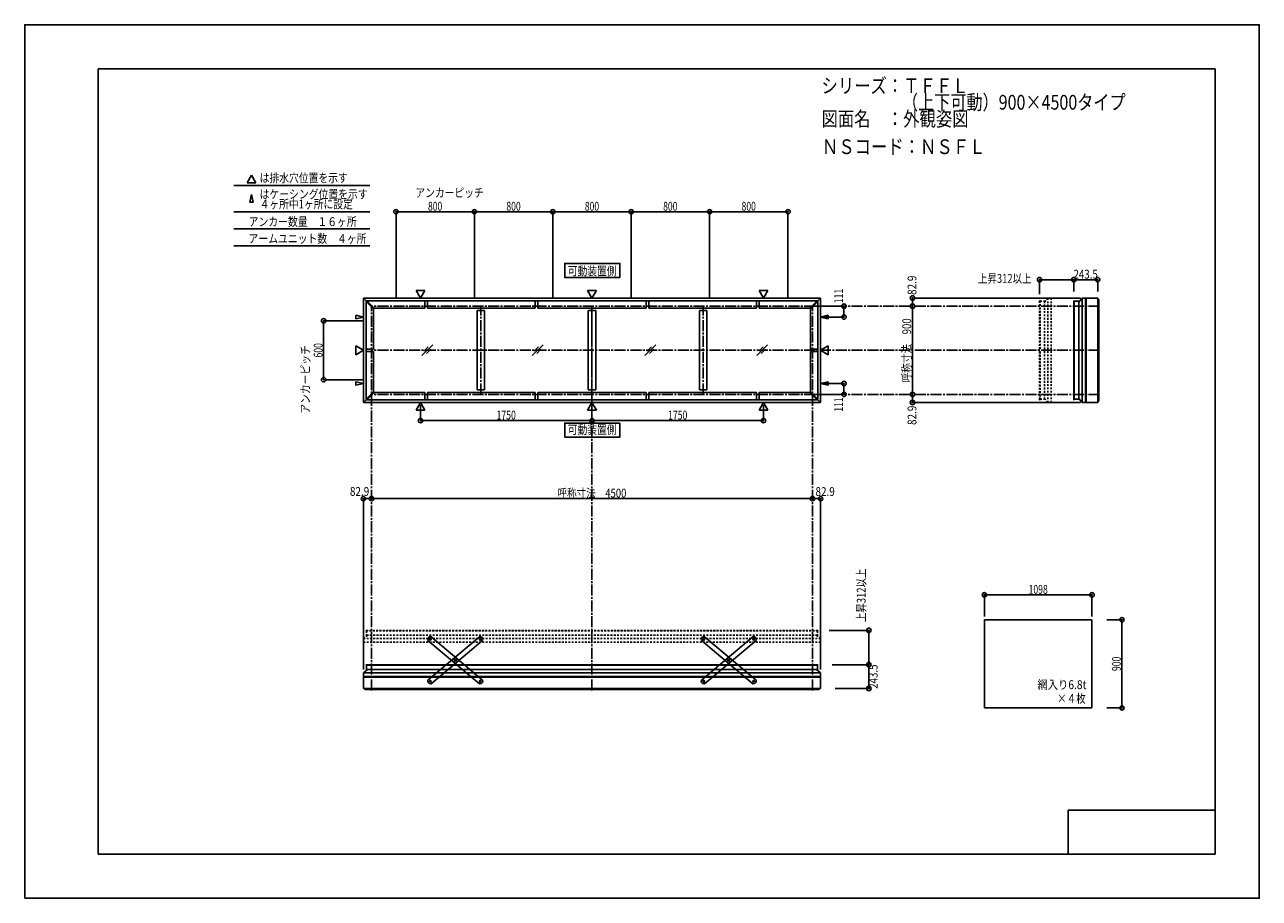
# Model space of a CAD drawing. Extents: x -210 to 210, y -148 to 148.
import ezdxf
from ezdxf.enums import TextEntityAlignment as Align

# ---------------------------------------------------------------- set-up
doc = ezdxf.new("R2010")
doc.units = 0
doc.header["$LTSCALE"] = 10
doc.header["$PDMODE"] = 32
doc.header["$PDSIZE"] = 1.5
doc.linetypes.add('DASHDOT', pattern=[0.5375, 0.375, -0.05, 0.0625, -0.05])
doc.linetypes.add('DOT', pattern=[0.1125, 0.0625, -0.05])
for name, color, linetype in [('ボルト／ビス', 64, 'CONTINUOUS'), ('別途部材', 96, 'CONTINUOUS'), ('型材断面', 47, 'CONTINUOUS'), ('寸法', 80, 'CONTINUOUS'), ('文字', 79, 'CONTINUOUS'), ('曲げ物', 111, 'CONTINUOUS'), ('補助線', 16, 'DOT'), ('通り芯', 15, 'CONTINUOUS'), ('鉄骨等', 112, 'CONTINUOUS')]:
    doc.layers.add(name, color=color, linetype=linetype)
doc.styles.add('TextStyle03', font='MONOTXT', dxfattribs={"height": 1, "bigfont": 'BIGFONT'})

# ---------------------------------------------------------------- blocks, each defined once
blk = doc.blocks.new('*GRP_0001')
at = {"layer": '型材断面', "linetype": 'CONTINUOUS'}
for p, q in [((-185, -133.5), (-185, 133.5)), ((195, 133.5), (-185, 133.5)), ((195, 133.5), (195, -133.5)), ((145, -133.5), (145, -118.5)), ((195, -118.5), (145, -118.5)), ((195, -133.5), (-185, -133.5))]:
    blk.add_line(p, q, dxfattribs=at)
blk = doc.blocks.new('*GRP_0019')
at = {"layer": 'ボルト／ビス', "color": 64, "linetype": 'CONTINUOUS'}
for p, q in [((-55.275035, -60.471418), (-55.189883, -60.23617)), ((-55.275035, -60.471418), (-55.11388, -60.662785)), ((-54.943573, -60.192285), (-55.189883, -60.23617)), ((-55.11388, -60.662785), (-54.86757, -60.6189)), ((-54.943573, -60.192285), (-54.78242, -60.383652)), ((-54.78242, -60.383652), (-54.86757, -60.6189)), ((-63.765452, -67.621443), (-63.6803, -67.386193)), ((-63.765452, -67.621443), (-63.604298, -67.81281)), ((-63.433993, -67.34231), (-63.6803, -67.386193)), ((-63.604298, -67.81281), (-63.357988, -67.768927)), ((-63.433993, -67.34231), (-63.272837, -67.53368)), ((-63.272837, -67.53368), (-63.357988, -67.768927)), ((-72.25587, -74.771468), (-72.170717, -74.53622)), ((-72.25587, -74.771468), (-72.094715, -74.962835)), ((-71.92441, -74.492335), (-72.170717, -74.53622)), ((-72.094715, -74.962835), (-71.848408, -74.91895)), ((-71.92441, -74.492335), (-71.763255, -74.683702)), ((-71.763255, -74.683702), (-71.848408, -74.91895))]:
    blk.add_line(p, q, dxfattribs=at)
at = {"layer": 'ボルト／ビス', "linetype": 'CONTINUOUS'}
for centre, radius in [((-55.028725, -60.427535), 0.301025), ((-55.028725, -60.427535), 0.250185), ((-63.519145, -67.57756), 0.301025), ((-63.519145, -67.57756), 0.250185), ((-72.009562, -74.727585), 0.301025), ((-72.009562, -74.727585), 0.250185)]:
    blk.add_circle(centre, radius, dxfattribs=at)
at = {"layer": 'ボルト／ビス', "color": 64, "linetype": 'CONTINUOUS'}
for centre in [(-55.028725, -60.427535), (-63.519145, -67.57756), (-72.009562, -74.727585)]:
    blk.add_circle(centre, 0.216668, dxfattribs=at)
at = {"layer": '型材断面', "linetype": 'CONTINUOUS'}
for p, q in [((-72.801318, -74.304882), (-55.31055, -59.575403)), ((-71.727737, -75.57972), (-54.23697, -60.85024)), ((-55.31055, -59.575403), (-54.606025, -59.63578)), ((-54.606025, -59.63578), (-54.176592, -60.145715)), ((-54.176592, -60.145715), (-54.23697, -60.85024)), ((-72.801318, -74.304882), (-72.861695, -75.009407)), ((-72.861695, -75.009407), (-72.432262, -75.519343)), ((-72.432262, -75.519343), (-71.727737, -75.57972))]:
    blk.add_line(p, q, dxfattribs=at)
at = {"layer": '補助線', "color": 64, "linetype": 'BYBLOCK'}
for p, q in [((-55.092468, -60.481213), (-54.964985, -60.373855)), ((-55.082408, -60.36379), (-54.975047, -60.491277)), ((-63.455403, -67.523883), (-63.582888, -67.631238)), ((-63.572825, -67.513818), (-63.465465, -67.6413)), ((-71.94582, -74.673905), (-72.073305, -74.781265)), ((-72.063242, -74.66384), (-71.955883, -74.791327))]:
    blk.add_line(p, q, dxfattribs=at)
blk = doc.blocks.new('*GRP_0020')
at = {"layer": 'ボルト／ビス', "color": 64, "linetype": 'CONTINUOUS'}
for p, q in [((-72.094718, -60.192285), (-72.25587, -60.383652)), ((-72.25587, -60.383652), (-72.17072, -60.6189)), ((-71.92441, -60.662785), (-72.17072, -60.6189)), ((-72.094718, -60.192285), (-71.848408, -60.23617)), ((-71.763255, -60.471418), (-71.92441, -60.662785)), ((-71.763255, -60.471418), (-71.848408, -60.23617)), ((-63.604298, -67.34231), (-63.765452, -67.53368)), ((-63.765452, -67.53368), (-63.680303, -67.768927)), ((-63.433993, -67.81281), (-63.680303, -67.768927)), ((-63.604298, -67.34231), (-63.35799, -67.386193)), ((-63.272837, -67.621443), (-63.433993, -67.81281)), ((-63.272837, -67.621443), (-63.35799, -67.386193)), ((-55.11388, -74.492335), (-55.275035, -74.683702)), ((-55.275035, -74.683702), (-55.189883, -74.91895)), ((-54.943575, -74.962835), (-55.189883, -74.91895)), ((-55.11388, -74.492335), (-54.867573, -74.53622)), ((-54.78242, -74.771468), (-54.943575, -74.962835)), ((-54.78242, -74.771468), (-54.867573, -74.53622))]:
    blk.add_line(p, q, dxfattribs=at)
at = {"layer": 'ボルト／ビス', "linetype": 'CONTINUOUS'}
for centre, radius in [((-72.009565, -60.427535), 0.301025), ((-72.009565, -60.427535), 0.250185), ((-63.519145, -67.57756), 0.301025), ((-63.519145, -67.57756), 0.250185), ((-55.028727, -74.727585), 0.301025), ((-55.028727, -74.727585), 0.250185)]:
    blk.add_circle(centre, radius, dxfattribs=at)
at = {"layer": 'ボルト／ビス', "color": 64, "linetype": 'CONTINUOUS'}
for centre in [(-72.009565, -60.427535), (-63.519145, -67.57756), (-55.028727, -74.727585)]:
    blk.add_circle(centre, 0.216668, dxfattribs=at)
at = {"layer": '型材断面', "linetype": 'CONTINUOUS'}
for p, q in [((-72.432265, -59.63578), (-72.861697, -60.145715)), ((-72.861697, -60.145715), (-72.80132, -60.85024)), ((-55.310552, -75.57972), (-72.80132, -60.85024)), ((-71.72774, -59.575403), (-72.432265, -59.63578)), ((-54.236972, -74.304882), (-71.72774, -59.575403)), ((-54.606027, -75.519343), (-55.310552, -75.57972)), ((-54.176595, -75.009407), (-54.606027, -75.519343)), ((-54.236972, -74.304882), (-54.176595, -75.009407))]:
    blk.add_line(p, q, dxfattribs=at)
at = {"layer": '補助線', "color": 64, "linetype": 'BYBLOCK'}
for p, q in [((-71.945823, -60.481213), (-72.073305, -60.373855)), ((-71.955883, -60.36379), (-72.063242, -60.491277)), ((-63.582888, -67.523883), (-63.455403, -67.631238)), ((-63.465465, -67.513818), (-63.572825, -67.6413)), ((-55.09247, -74.673905), (-54.964985, -74.781265)), ((-54.975047, -74.66384), (-55.082408, -74.791327))]:
    blk.add_line(p, q, dxfattribs=at)
blk = doc.blocks.new('*GRP_0021')
at = {"layer": 'ボルト／ビス', "color": 64, "linetype": 'CONTINUOUS'}
for p, q in [((20.924453, -60.192285), (20.7633, -60.383652)), ((20.7633, -60.383652), (20.84845, -60.6189)), ((21.09476, -60.662785), (20.84845, -60.6189)), ((20.924453, -60.192285), (21.170762, -60.23617)), ((21.255915, -60.471418), (21.09476, -60.662785)), ((21.255915, -60.471418), (21.170762, -60.23617)), ((29.414872, -67.34231), (29.253717, -67.53368)), ((29.253717, -67.53368), (29.338868, -67.768927)), ((29.585177, -67.81281), (29.338868, -67.768927)), ((29.414872, -67.34231), (29.66118, -67.386193)), ((29.746333, -67.621443), (29.585177, -67.81281)), ((29.746333, -67.621443), (29.66118, -67.386193)), ((37.90529, -74.492335), (37.744135, -74.683702)), ((37.744135, -74.683702), (37.829287, -74.91895)), ((38.075595, -74.962835), (37.829287, -74.91895)), ((37.90529, -74.492335), (38.151598, -74.53622)), ((38.23675, -74.771468), (38.075595, -74.962835)), ((38.23675, -74.771468), (38.151598, -74.53622))]:
    blk.add_line(p, q, dxfattribs=at)
at = {"layer": 'ボルト／ビス', "linetype": 'CONTINUOUS'}
for centre, radius in [((21.009605, -60.427535), 0.301025), ((21.009605, -60.427535), 0.250185), ((29.500025, -67.57756), 0.301025), ((29.500025, -67.57756), 0.250185), ((37.990443, -74.727585), 0.301025), ((37.990443, -74.727585), 0.250185)]:
    blk.add_circle(centre, radius, dxfattribs=at)
at = {"layer": 'ボルト／ビス', "color": 64, "linetype": 'CONTINUOUS'}
for centre in [(21.009605, -60.427535), (29.500025, -67.57756), (37.990443, -74.727585)]:
    blk.add_circle(centre, 0.216668, dxfattribs=at)
at = {"layer": '型材断面', "linetype": 'CONTINUOUS'}
for p, q in [((20.586905, -59.63578), (20.157473, -60.145715)), ((20.157473, -60.145715), (20.21785, -60.85024)), ((37.708618, -75.57972), (20.21785, -60.85024)), ((21.29143, -59.575403), (20.586905, -59.63578)), ((38.782198, -74.304882), (21.29143, -59.575403)), ((38.413142, -75.519343), (37.708618, -75.57972)), ((38.842575, -75.009407), (38.413142, -75.519343)), ((38.782198, -74.304882), (38.842575, -75.009407))]:
    blk.add_line(p, q, dxfattribs=at)
at = {"layer": '補助線', "color": 64, "linetype": 'BYBLOCK'}
for p, q in [((21.073348, -60.481213), (20.945865, -60.373855)), ((21.063287, -60.36379), (20.955927, -60.491277)), ((29.436283, -67.523883), (29.563767, -67.631238)), ((29.553705, -67.513818), (29.446345, -67.6413)), ((37.9267, -74.673905), (38.054185, -74.781265)), ((38.044123, -74.66384), (37.936763, -74.791327))]:
    blk.add_line(p, q, dxfattribs=at)
blk = doc.blocks.new('*GRP_0022')
at = {"layer": 'ボルト／ビス', "color": 64, "linetype": 'CONTINUOUS'}
for p, q in [((37.744135, -60.471418), (37.829287, -60.23617)), ((37.744135, -60.471418), (37.90529, -60.662785)), ((38.075598, -60.192285), (37.829287, -60.23617)), ((37.90529, -60.662785), (38.1516, -60.6189)), ((38.075598, -60.192285), (38.23675, -60.383652)), ((38.23675, -60.383652), (38.1516, -60.6189)), ((29.253717, -67.621443), (29.33887, -67.386193)), ((29.253717, -67.621443), (29.414872, -67.81281)), ((29.585177, -67.34231), (29.33887, -67.386193)), ((29.414872, -67.81281), (29.661182, -67.768927)), ((29.585177, -67.34231), (29.746333, -67.53368)), ((29.746333, -67.53368), (29.661182, -67.768927)), ((20.7633, -74.771468), (20.848452, -74.53622)), ((20.7633, -74.771468), (20.924455, -74.962835)), ((21.09476, -74.492335), (20.848452, -74.53622)), ((20.924455, -74.962835), (21.170762, -74.91895)), ((21.09476, -74.492335), (21.255915, -74.683702)), ((21.255915, -74.683702), (21.170762, -74.91895))]:
    blk.add_line(p, q, dxfattribs=at)
at = {"layer": 'ボルト／ビス', "linetype": 'CONTINUOUS'}
for centre, radius in [((37.990445, -60.427535), 0.301025), ((37.990445, -60.427535), 0.250185), ((29.500025, -67.57756), 0.301025), ((29.500025, -67.57756), 0.250185), ((21.009607, -74.727585), 0.301025), ((21.009607, -74.727585), 0.250185)]:
    blk.add_circle(centre, radius, dxfattribs=at)
at = {"layer": 'ボルト／ビス', "color": 64, "linetype": 'CONTINUOUS'}
for centre in [(37.990445, -60.427535), (29.500025, -67.57756), (21.009607, -74.727585)]:
    blk.add_circle(centre, 0.216668, dxfattribs=at)
at = {"layer": '型材断面', "linetype": 'CONTINUOUS'}
for p, q in [((20.217852, -74.304882), (37.70862, -59.575403)), ((21.291432, -75.57972), (38.7822, -60.85024)), ((37.70862, -59.575403), (38.413145, -59.63578)), ((38.413145, -59.63578), (38.842577, -60.145715)), ((38.842577, -60.145715), (38.7822, -60.85024)), ((20.217852, -74.304882), (20.157475, -75.009407)), ((20.157475, -75.009407), (20.586908, -75.519343)), ((20.586908, -75.519343), (21.291432, -75.57972))]:
    blk.add_line(p, q, dxfattribs=at)
at = {"layer": '補助線', "color": 64, "linetype": 'BYBLOCK'}
for p, q in [((37.926702, -60.481213), (38.054185, -60.373855)), ((37.936763, -60.36379), (38.044123, -60.491277)), ((29.563767, -67.523883), (29.436283, -67.631238)), ((29.446345, -67.513818), (29.553705, -67.6413)), ((21.07335, -74.673905), (20.945865, -74.781265)), ((20.955927, -74.66384), (21.063287, -74.791327))]:
    blk.add_line(p, q, dxfattribs=at)
blk = doc.blocks.new('*DIM_0002')
at = {"layer": '寸法', "color": 0, "linetype": 'BYBLOCK'}
for p, q in [((-75.342895, 19.183902), (-75.342895, 13.91212)), ((-17.009562, 19.183905), (-17.009562, 13.91212)), ((-75.342895, 13.91212), (-17.009562, 13.91212))]:
    blk.add_line(p, q, dxfattribs=at)
at = {"layer": '寸法', "color": 0}
for p in [(-75.342895, 13.91212), (-17.009562, 13.91212)]:
    blk.add_point(p, dxfattribs=at)
at = {"layer": '寸法', "color": 0, "linetype": 'CONTINUOUS', "style": 'TextStyle03'}
blk.add_text('1750', height=3, dxfattribs=at).set_placement((-49.48125, 14.275), (-42.91875, 14.275), align=Align.FIT)
blk = doc.blocks.new('*DIM_0003')
at = {"layer": '寸法', "color": 0, "linetype": 'BYBLOCK'}
for p in [(41.32377, 19.183902), (-17.009562, 13.91212)]:
    blk.add_line(p, (41.32377, 13.91212), dxfattribs=at)
at = {"layer": '寸法', "color": 0}
blk.add_point((41.32377, 13.91212), dxfattribs=at)
at = {"layer": '寸法', "color": 0, "linetype": 'CONTINUOUS', "style": 'TextStyle03'}
blk.add_text('1750', height=3, dxfattribs=at).set_placement((8.86875, 14.275), (15.43125, 14.275), align=Align.FIT)
blk = doc.blocks.new('*DIM_0004')
at = {"layer": '寸法', "color": 0, "linetype": 'BYBLOCK'}
for p, q in [((58.990438, 52.814035), (68.71472, 52.814035)), ((68.71472, 52.814035), (68.71472, 49.114035)), ((61.620567, 49.114035), (68.71472, 49.114035))]:
    blk.add_line(p, q, dxfattribs=at)
at = {"layer": '寸法', "color": 0}
for p in [(68.71472, 52.814035), (68.71472, 49.114035)]:
    blk.add_point(p, dxfattribs=at)
at = {"layer": '寸法', "color": 0, "linetype": 'CONTINUOUS', "style": 'TextStyle03'}
blk.add_text('111', height=3, rotation=90, dxfattribs=at).set_placement((68.375, 53.8125), (68.375, 58.6875), align=Align.FIT)
blk = doc.blocks.new('*DIM_0005')
at = {"layer": '寸法', "color": 0, "linetype": 'BYBLOCK'}
for p, q in [((61.620567, 26.51403), (68.71472, 26.514027)), ((68.71472, 22.814027), (68.71472, 26.514027)), ((58.990438, 22.81403), (68.71472, 22.814027))]:
    blk.add_line(p, q, dxfattribs=at)
at = {"layer": '寸法', "color": 0}
for p in [(68.71472, 26.514027), (68.71472, 22.814027)]:
    blk.add_point(p, dxfattribs=at)
at = {"layer": '寸法', "color": 0, "linetype": 'CONTINUOUS', "style": 'TextStyle03'}
blk.add_text('111', height=3, rotation=90, dxfattribs=at).set_placement((68.375, 16.9375), (68.375, 21.8125), align=Align.FIT)
blk = doc.blocks.new('*DIM_0006')
at = {"layer": '寸法', "color": 0, "linetype": 'BYBLOCK'}
for p, q in [((-95.009562, 47.814033), (-108.3024, 47.814033)), ((-108.3024, 47.814033), (-108.3024, 27.814033)), ((-95.009562, 27.814033), (-108.3024, 27.814033))]:
    blk.add_line(p, q, dxfattribs=at)
at = {"layer": '寸法', "color": 0}
for p in [(-108.3024, 47.814033), (-108.3024, 27.814033)]:
    blk.add_point(p, dxfattribs=at)
at = {"layer": '寸法', "color": 0, "linetype": 'CONTINUOUS', "style": 'TextStyle03'}
blk.add_text('600', height=3, rotation=90, dxfattribs=at).set_placement((-108.675, 35.3625), (-108.675, 40.2375), align=Align.FIT)
blk = doc.blocks.new('*DIM_0007')
at = {"layer": '寸法', "color": 0, "linetype": 'BYBLOCK'}
for p, q in [((-83.67623, 55.814033), (-83.67623, 84.922105)), ((-83.67623, 84.922105), (-57.009562, 84.922105)), ((-57.009562, 55.814033), (-57.009562, 84.922105))]:
    blk.add_line(p, q, dxfattribs=at)
at = {"layer": '寸法', "color": 0}
for p in [(-83.67623, 84.922105), (-57.009562, 84.922105)]:
    blk.add_point(p, dxfattribs=at)
at = {"layer": '寸法', "color": 0, "linetype": 'CONTINUOUS', "style": 'TextStyle03'}
blk.add_text('800', height=3, dxfattribs=at).set_placement((-72.8125, 85.275), (-67.9375, 85.275), align=Align.FIT)
blk = doc.blocks.new('*DIM_0008')
at = {"layer": '寸法', "color": 0, "linetype": 'BYBLOCK'}
for p in [(-57.009562, 84.922105), (-30.342895, 55.814033)]:
    blk.add_line(p, (-30.342895, 84.922105), dxfattribs=at)
at = {"layer": '寸法', "color": 0}
blk.add_point((-30.342895, 84.922105), dxfattribs=at)
at = {"layer": '寸法', "color": 0, "linetype": 'CONTINUOUS', "style": 'TextStyle03'}
blk.add_text('800', height=3, dxfattribs=at).set_placement((-46.1375, 85.275), (-41.2625, 85.275), align=Align.FIT)
blk = doc.blocks.new('*DIM_0009')
at = {"layer": '寸法', "color": 0, "linetype": 'BYBLOCK'}
for p in [(-30.342895, 84.922105), (-3.67623, 55.814033)]:
    blk.add_line(p, (-3.67623, 84.922105), dxfattribs=at)
at = {"layer": '寸法', "color": 0}
blk.add_point((-3.67623, 84.922105), dxfattribs=at)
at = {"layer": '寸法', "color": 0, "linetype": 'CONTINUOUS', "style": 'TextStyle03'}
blk.add_text('800', height=3, dxfattribs=at).set_placement((-19.4625, 85.275), (-14.5875, 85.275), align=Align.FIT)
blk = doc.blocks.new('*DIM_0010')
at = {"layer": '寸法', "color": 0, "linetype": 'BYBLOCK'}
for p in [(-3.67623, 84.922105), (22.990438, 55.814033)]:
    blk.add_line(p, (22.990438, 84.922105), dxfattribs=at)
at = {"layer": '寸法', "color": 0}
blk.add_point((22.990438, 84.922105), dxfattribs=at)
at = {"layer": '寸法', "color": 0, "linetype": 'CONTINUOUS', "style": 'TextStyle03'}
blk.add_text('800', height=3, dxfattribs=at).set_placement((7.1875, 85.275), (12.0625, 85.275), align=Align.FIT)
blk = doc.blocks.new('*DIM_0011')
at = {"layer": '寸法', "color": 0, "linetype": 'BYBLOCK'}
for p in [(22.990438, 84.922105), (49.657105, 55.814033)]:
    blk.add_line(p, (49.657105, 84.922105), dxfattribs=at)
at = {"layer": '寸法', "color": 0}
blk.add_point((49.657105, 84.922105), dxfattribs=at)
at = {"layer": '寸法', "color": 0, "linetype": 'CONTINUOUS', "style": 'TextStyle03'}
blk.add_text('800', height=3, dxfattribs=at).set_placement((33.8625, 85.275), (38.7375, 85.275), align=Align.FIT)
blk = doc.blocks.new('*DIM_0012')
at = {"layer": '寸法', "linetype": 'CONTINUOUS'}
blk.add_line((92.010088, 55.577218), (92.010088, 52.814033), dxfattribs=at)
at = {"layer": '寸法'}
for p in [(92.010088, 55.577218), (92.010088, 52.814033)]:
    blk.add_point(p, dxfattribs=at)
at = {"layer": '寸法', "linetype": 'CONTINUOUS', "style": 'TextStyle03'}
blk.add_text('82.9', height=3, rotation=90, dxfattribs=at).set_placement((93.35, 56.64375), (93.35, 63.20625), align=Align.FIT)
blk = doc.blocks.new('*DIM_0013')
at = {"layer": '寸法', "linetype": 'CONTINUOUS'}
blk.add_line((92.010088, 22.814033), (92.010088, 20.050845), dxfattribs=at)
at = {"layer": '寸法'}
for p in [(92.010088, 22.814033), (92.010088, 20.050845)]:
    blk.add_point(p, dxfattribs=at)
at = {"layer": '寸法', "linetype": 'CONTINUOUS', "style": 'TextStyle03'}
blk.add_text('82.9', height=3, rotation=90, dxfattribs=at).set_placement((93.35, 12.41875), (93.35, 18.98125), align=Align.FIT)
blk = doc.blocks.new('*DIM_0014')
at = {"layer": '寸法', "linetype": 'CONTINUOUS'}
blk.add_line((92.010088, 52.814033), (92.010088, 22.814033), dxfattribs=at)
at = {"layer": '寸法'}
for p in [(92.010088, 52.814033), (92.010088, 22.814033)]:
    blk.add_point(p, dxfattribs=at)
at = {"layer": '寸法', "linetype": 'CONTINUOUS', "style": 'TextStyle03'}
blk.add_text('呼称寸法\u3000900', height=3, rotation=90, dxfattribs=at).set_placement((91.55, 26.925), (91.55, 48.675), align=Align.FIT)
blk = doc.blocks.new('*DIM_0015')
at = {"layer": '寸法', "linetype": 'CONTINUOUS'}
blk.add_line((-92.009567, -12.609317), (-94.7729, -12.609317), dxfattribs=at)
at = {"layer": '寸法'}
for p in [(-94.7729, -12.609317), (-92.009567, -12.609317)]:
    blk.add_point(p, dxfattribs=at)
at = {"layer": '寸法', "linetype": 'CONTINUOUS', "style": 'TextStyle03'}
blk.add_text('82.9', height=3, dxfattribs=at).set_placement((-99.35625, -11.675), (-92.79375, -11.675), align=Align.FIT)
blk = doc.blocks.new('*DIM_0016')
at = {"layer": '寸法', "linetype": 'CONTINUOUS'}
blk.add_line((60.753773, -12.609317), (57.990438, -12.609317), dxfattribs=at)
at = {"layer": '寸法'}
for p in [(57.990438, -12.609317), (60.753773, -12.609317)]:
    blk.add_point(p, dxfattribs=at)
at = {"layer": '寸法', "linetype": 'CONTINUOUS', "style": 'TextStyle03'}
blk.add_text('82.9', height=3, dxfattribs=at).set_placement((59.01875, -11.725), (65.58125, -11.725), align=Align.FIT)
blk = doc.blocks.new('*DIM_0017')
at = {"layer": '寸法', "linetype": 'CONTINUOUS'}
blk.add_line((-92.009567, -12.609317), (57.990432, -12.609317), dxfattribs=at)
at = {"layer": '寸法'}
for p in [(-92.009567, -12.609317), (57.990432, -12.609317)]:
    blk.add_point(p, dxfattribs=at)
at = {"layer": '寸法', "linetype": 'CONTINUOUS', "style": 'TextStyle03'}
blk.add_text('呼称寸法\u30004500', height=3, dxfattribs=at).set_placement((-28.74375, -12.25), (-5.30625, -12.25), align=Align.FIT)
blk = doc.blocks.new('*DIM_0018')
at = {"layer": '寸法', "linetype": 'CONTINUOUS'}
blk.add_line((153.076993, -45.311875), (116.476993, -45.311875), dxfattribs=at)
at = {"layer": '寸法'}
for p in [(116.476993, -45.311875), (153.076993, -45.311875)]:
    blk.add_point(p, dxfattribs=at)
at = {"layer": '寸法', "linetype": 'CONTINUOUS', "style": 'TextStyle03'}
blk.add_text('1098', height=3, dxfattribs=at).set_placement((131.49375, -44.975), (138.05625, -44.975), align=Align.FIT)
blk = doc.blocks.new('*DIM_0023')
at = {"layer": '寸法', "color": 0, "linetype": 'BYBLOCK'}
blk.add_line((77.16726, -69.076395), (77.16726, -57.409728), dxfattribs=at)
at = {"layer": '寸法', "color": 0}
for p in [(77.16726, -57.409728), (77.16726, -69.076395)]:
    blk.add_point(p, dxfattribs=at)
at = {"layer": '寸法', "color": 0, "linetype": 'CONTINUOUS', "style": 'TextStyle03'}
blk.add_text('上昇312以上', height=3, rotation=90, dxfattribs=at).set_placement((76.075, -54.59375), (76.075, -36.40625), align=Align.FIT)
blk = doc.blocks.new('*DIM_0024')
at = {"layer": '寸法', "color": 0, "linetype": 'BYBLOCK'}
blk.add_line((146.907152, 61.81515), (135.240485, 61.81515), dxfattribs=at)
at = {"layer": '寸法', "color": 0}
for p in [(135.240485, 61.81515), (146.907152, 61.81515)]:
    blk.add_point(p, dxfattribs=at)
at = {"layer": '寸法', "color": 0, "linetype": 'CONTINUOUS', "style": 'TextStyle03'}
blk.add_text('上昇312以上', height=3, dxfattribs=at).set_placement((114.30625, 60.75), (132.49375, 60.75), align=Align.FIT)
blk = doc.blocks.new('*DIM_0025')
at = {"layer": '寸法', "linetype": 'CONTINUOUS'}
for p, q in [((158.076993, -53.785395), (163.264517, -53.785395)), ((163.264517, -83.785395), (163.264517, -53.785395)), ((158.076993, -83.785395), (163.264517, -83.785395))]:
    blk.add_line(p, q, dxfattribs=at)
at = {"layer": '寸法'}
for p in [(163.264517, -53.785395), (163.264517, -83.785395)]:
    blk.add_point(p, dxfattribs=at)
at = {"layer": '寸法', "linetype": 'CONTINUOUS', "style": 'TextStyle03'}
blk.add_text('900', height=3, rotation=90, dxfattribs=at).set_placement((162.875, -71.2375), (162.875, -66.3625), align=Align.FIT)
blk = doc.blocks.new('*DIM_0026')
at = {"layer": '寸法', "linetype": 'CONTINUOUS'}
for p, q in [((64.66595, -69.076395), (77.16726, -69.076395)), ((77.16726, -69.076395), (77.16726, -77.192947)), ((65.753775, -77.192947), (77.16726, -77.192947))]:
    blk.add_line(p, q, dxfattribs=at)
at = {"layer": '寸法'}
for p in [(77.16726, -69.076395), (77.16726, -77.192947)]:
    blk.add_point(p, dxfattribs=at)
at = {"layer": '寸法', "linetype": 'CONTINUOUS', "style": 'TextStyle03'}
blk.add_text('243.5', height=3, rotation=90, dxfattribs=at).set_placement((80.15, -77.275), (80.15, -69.025), align=Align.FIT)
blk = doc.blocks.new('*DIM_0027')
at = {"layer": '寸法', "linetype": 'CONTINUOUS'}
for p, q in [((146.907152, 57.814033), (146.907152, 61.81515)), ((146.907152, 61.81515), (155.023705, 61.81515)), ((155.023705, 57.814033), (155.023705, 61.81515))]:
    blk.add_line(p, q, dxfattribs=at)
at = {"layer": '寸法'}
for p in [(146.907152, 61.81515), (155.023705, 61.81515)]:
    blk.add_point(p, dxfattribs=at)
at = {"layer": '寸法', "linetype": 'CONTINUOUS', "style": 'TextStyle03'}
blk.add_text('243.5', height=3, dxfattribs=at).set_placement((146.8, 62.175), (155.05, 62.175), align=Align.FIT)

msp = doc.modelspace()

# ---------------------------------------------------------------- linework, layer by layer
at = {"layer": '別途部材', "color": 47, "linetype": 'DOT'}
for p, q in [((135.340485, 54.64722), (135.407152, 54.64722)), ((135.407152, 54.64722), (135.407152, 37.814033)), ((138.057155, 55.577218), (138.057155, 37.814033)), ((139.22382, 55.577218), (139.22382, 37.814033)), ((135.240485, 54.54722), (135.240485, 37.814033)), ((135.407152, 54.490697), (136.907152, 54.490697)), ((136.907152, 54.490697), (136.907152, 37.814033)), ((135.240485, 21.080842), (135.240485, 37.814033)), ((135.407152, 20.980842), (135.407152, 37.814033)), ((136.907152, 21.137365), (136.907152, 37.814033)), ((138.057155, 20.050845), (138.057155, 37.814033)), ((139.22382, 20.050845), (139.22382, 37.814033)), ((135.407152, 21.137365), (136.907152, 21.137365)), ((135.340485, 20.980842), (135.407152, 20.980842)), ((-93.842903, -57.509728), (-93.842903, -57.576395)), ((-93.842903, -57.576395), (-17.009562, -57.576395)), ((-93.742903, -57.409728), (-17.009562, -57.409728)), ((-93.68638, -57.576395), (-93.68638, -59.076395)), ((59.723775, -57.409728), (-17.009562, -57.409728)), ((59.823775, -57.576395), (-17.009562, -57.576395)), ((59.667252, -57.576395), (59.667252, -59.076395)), ((59.823775, -57.509728), (59.823775, -57.576395)), ((-94.7729, -60.226397), (-17.009562, -60.226397)), ((-94.7729, -61.393062), (-17.009562, -61.393062)), ((-93.68638, -59.076395), (-17.009562, -59.076395)), ((59.667252, -59.076395), (-17.009562, -59.076395)), ((60.753773, -60.226397), (-17.009562, -60.226397)), ((60.753773, -61.393062), (-17.009562, -61.393062))]:
    msp.add_line(p, q, dxfattribs=at)
at = {"layer": '別途部材', "color": 47, "linetype": 'CONTINUOUS'}
for p, q in [((147.007152, 54.64722), (147.07382, 54.64722)), ((147.07382, 54.64722), (147.07382, 37.814033)), ((149.723822, 55.577218), (149.723822, 37.814033)), ((150.890488, 55.577218), (150.890488, 37.814033)), ((146.907152, 54.54722), (146.907152, 37.814033)), ((147.07382, 54.490697), (148.57382, 54.490697)), ((148.57382, 54.490697), (148.57382, 37.814033)), ((146.907152, 21.080842), (146.907152, 37.814033)), ((147.07382, 20.980842), (147.07382, 37.814033)), ((148.57382, 21.137365), (148.57382, 37.814033)), ((149.723822, 20.050845), (149.723822, 37.814033)), ((150.890488, 20.050845), (150.890488, 37.814033)), ((147.07382, 21.137365), (148.57382, 21.137365)), ((147.007152, 20.980842), (147.07382, 20.980842)), ((-93.842903, -69.176395), (-93.842903, -69.243062)), ((-93.842903, -69.243062), (-17.009562, -69.243062)), ((-93.742903, -69.076395), (-17.009562, -69.076395)), ((-93.68638, -69.243062), (-93.68638, -70.743062)), ((-93.68638, -70.743062), (-17.009562, -70.743062)), ((59.723775, -69.076395), (-17.009562, -69.076395)), ((59.823775, -69.243062), (-17.009562, -69.243062)), ((59.667252, -70.743062), (-17.009562, -70.743062)), ((59.667252, -69.243062), (59.667252, -70.743062)), ((59.823775, -69.176395), (59.823775, -69.243062)), ((-94.7729, -71.893065), (-17.009562, -71.893065)), ((-94.7729, -73.05973), (-17.009562, -73.05973)), ((60.753773, -71.893065), (-17.009562, -71.893065)), ((60.753773, -73.05973), (-17.009562, -73.05973))]:
    msp.add_line(p, q, dxfattribs=at)
at = {"layer": '別途部材', "linetype": 'CONTINUOUS'}
msp.add_line((116.476993, -53.785395), (116.476993, -83.785395), dxfattribs=at)
at = {"layer": '別途部材', "color": 47, "linetype": 'DOT'}
for centre, start, end in [((135.340488, 54.547219), 90, 180), ((135.340488, 21.080843), 180, 270), ((-93.7429, -57.509731), 90, 180), ((59.723769, -57.509731), 0, 90)]:
    msp.add_arc(centre, 0.1, start, end, dxfattribs=at)
at = {"layer": '別途部材', "color": 47, "linetype": 'CONTINUOUS'}
for centre, start, end in [((147.007155, 54.547219), 90, 180), ((147.007155, 21.080843), 180, 270), ((-93.7429, -69.1764), 90, 180), ((59.723769, -69.1764), 0, 90)]:
    msp.add_arc(centre, 0.1, start, end, dxfattribs=at)
at = {"layer": '型材断面', "linetype": 'CONTINUOUS'}
for p, q in [((-132.86177, 97.32138), (-134.3574, 94.730873)), ((-132.86177, 97.32138), (-131.36614, 94.730873)), ((-138.884357, 93.792277), (-92.64258, 93.792277)), ((-131.36614, 94.730873), (-134.3574, 94.730873)), ((-132.86177, 90.791505), (-133.457827, 88.200998)), ((-133.457827, 88.200998), (-132.265715, 88.200998)), ((-132.86177, 90.791505), (-132.265715, 88.200998)), ((-138.884357, 84.922105), (-92.64258, 84.922105)), ((-138.884357, 79.134073), (-92.64258, 79.134073)), ((-138.884357, 73.34604), (-92.64258, 73.34604)), ((-94.7729, 55.577218), (60.753773, 55.577218)), ((-94.7729, 20.050845), (-94.7729, 55.577218)), ((-94.772753, 55.57722), (-93.725068, 54.52954)), ((-93.60722, 54.647387), (-93.84292, 54.411687)), ((-91.107218, 52.147387), (-93.60722, 54.647387)), ((-17.009562, 54.64733), (-93.60722, 54.647387)), ((-75.342895, 55.577218), (-76.838525, 58.167725)), ((-73.847265, 58.167725), (-76.838525, 58.167725)), ((-75.342895, 55.577218), (-73.847265, 58.167725)), ((-73.82123, 52.147375), (-73.82123, 54.647372)), ((-72.987895, 52.147375), (-72.987895, 54.647372)), ((-36.32123, 52.147375), (-36.32123, 54.647372)), ((-35.487895, 52.147375), (-35.487895, 54.647372)), ((-17.009562, 55.577215), (-18.505192, 58.167722)), ((-18.505192, 58.167722), (-15.513933, 58.167722)), ((-17.009562, 55.577215), (-15.513933, 58.167722)), ((-17.009562, 54.64733), (59.588095, 54.647387)), ((1.46877, 52.147375), (1.46877, 54.647372)), ((2.302105, 52.147375), (2.302105, 54.647372)), ((38.96877, 52.147375), (38.96877, 54.647372)), ((39.802105, 52.147375), (39.802105, 54.647372)), ((41.32377, 55.577218), (39.82814, 58.167725)), ((39.82814, 58.167725), (42.8194, 58.167725)), ((41.32377, 55.577218), (42.8194, 58.167725)), ((57.088092, 52.147387), (59.588095, 54.647387)), ((59.588095, 54.647387), (59.823795, 54.411687)), ((60.753628, 55.57722), (59.705942, 54.52954)), ((60.753775, 20.050845), (60.753775, 55.577218)), ((150.927155, 55.380552), (151.123822, 55.57722)), ((151.123822, 55.57722), (155.023705, 55.57722)), ((151.123822, 55.57722), (151.123822, 37.814033)), ((155.023705, 55.57722), (155.023705, 37.814033)), ((155.023705, 55.07722), (155.36037, 55.07722)), ((155.36037, 55.07722), (155.36037, 37.814033)), ((-91.342918, 51.911687), (-93.84292, 54.411687)), ((-93.842897, 37.814033), (-93.84292, 54.411687)), ((-91.107218, 52.147387), (-91.342918, 51.911687)), ((-91.342897, 38.2307), (-91.342918, 51.911687)), ((-73.82123, 52.147375), (-91.107218, 52.147387)), ((-72.987895, 52.147375), (-36.32123, 52.147348)), ((-56.049562, 51.31403), (-53.549562, 51.314027)), ((-56.049562, 24.314035), (-56.049562, 51.31403)), ((-53.549562, 24.314038), (-53.549562, 51.314027)), ((-17.009562, 52.147333), (-35.487895, 52.147345)), ((-15.759562, 51.31403), (-18.259562, 51.314027)), ((-18.259562, 24.314038), (-18.259562, 51.314027)), ((1.46877, 52.147348), (-17.009562, 52.147333)), ((-15.759562, 24.314035), (-15.759562, 51.31403)), ((38.96877, 52.147375), (2.302105, 52.147348)), ((22.030437, 51.31403), (19.530437, 51.314027)), ((19.530437, 24.314038), (19.530437, 51.314027)), ((22.030437, 24.314035), (22.030437, 51.31403)), ((39.802105, 52.147375), (57.088092, 52.147387)), ((57.088092, 52.147387), (57.323792, 51.911687)), ((57.323773, 38.2307), (57.323792, 51.911687)), ((57.323792, 51.911687), (59.823795, 54.411687)), ((59.823773, 37.814033), (59.823795, 54.411687)), ((-97.363407, 49.710093), (-97.36341, 48.51798)), ((-94.7729, 49.114033), (-97.36341, 48.51798)), ((-94.7729, 49.114033), (-97.363407, 49.710093)), ((60.753773, 49.114035), (63.34428, 49.710095)), ((60.753773, 49.114035), (63.344283, 48.517982)), ((63.34428, 49.710095), (63.344283, 48.517982)), ((-94.7729, 37.81403), (-97.363407, 39.30966)), ((-97.363407, 36.3184), (-97.363407, 39.30966)), ((-94.7729, 37.81403), (-97.363407, 36.3184)), ((-93.842897, 37.814033), (-93.84292, 21.216378)), ((-91.342897, 38.2307), (-93.842897, 38.2307)), ((57.323773, 38.2307), (59.823773, 38.2307)), ((59.823773, 37.814033), (59.823795, 21.216378)), ((60.753773, 37.814033), (63.34428, 39.309663)), ((60.753773, 37.814033), (63.34428, 36.318403)), ((63.34428, 36.318403), (63.34428, 39.309663)), ((151.123822, 20.050845), (151.123822, 37.814033)), ((155.023705, 20.050845), (155.023705, 37.814033)), ((155.36037, 20.550845), (155.36037, 37.814033)), ((-91.342897, 37.397365), (-93.842897, 37.397365)), ((-91.342897, 37.397365), (-91.342918, 23.716378)), ((57.323773, 37.397365), (59.823773, 37.397365)), ((57.323773, 37.397365), (57.323792, 23.716378)), ((-94.7729, 26.514027), (-97.36341, 27.11008)), ((-97.363407, 25.917967), (-97.36341, 27.11008)), ((-94.7729, 26.514027), (-97.363407, 25.917967)), ((60.753773, 26.51403), (63.344283, 27.110082)), ((60.753773, 26.51403), (63.34428, 25.91797)), ((63.34428, 25.91797), (63.344283, 27.110082)), ((-94.772753, 20.050845), (-93.725068, 21.098525)), ((-91.342918, 23.716378), (-93.84292, 21.216378)), ((-93.60722, 20.980677), (-93.84292, 21.216378)), ((-91.107218, 23.480677), (-93.60722, 20.980677)), ((-91.107218, 23.480677), (-91.342918, 23.716378)), ((-73.82123, 23.48069), (-91.107218, 23.480677)), ((-73.82123, 23.48069), (-73.82123, 20.980693)), ((-72.987895, 23.48069), (-36.32123, 23.480717)), ((-72.987895, 23.48069), (-72.987895, 20.980693)), ((-56.049562, 24.314035), (-53.549562, 24.314038)), ((-36.32123, 23.48069), (-36.32123, 20.980693)), ((-17.009562, 23.480732), (-35.487895, 23.48072)), ((-35.487895, 23.48069), (-35.487895, 20.980693)), ((-15.759562, 24.314035), (-18.259562, 24.314038)), ((1.46877, 23.480717), (-17.009562, 23.480732)), ((1.46877, 23.48069), (1.46877, 20.980693)), ((38.96877, 23.48069), (2.302105, 23.480717)), ((2.302105, 23.48069), (2.302105, 20.980693)), ((22.030437, 24.314035), (19.530437, 24.314038)), ((38.96877, 23.48069), (38.96877, 20.980693)), ((39.802105, 23.48069), (39.802105, 20.980693)), ((39.802105, 23.48069), (57.088092, 23.480677)), ((57.088092, 23.480677), (57.323792, 23.716378)), ((57.088092, 23.480677), (59.588095, 20.980677)), ((57.323792, 23.716378), (59.823795, 21.216378)), ((59.588095, 20.980677), (59.823795, 21.216378)), ((60.753628, 20.050845), (59.705942, 21.098525)), ((-94.7729, 20.050845), (60.753773, 20.050845)), ((-17.009562, 20.980735), (-93.60722, 20.980677)), ((-75.342895, 20.050845), (-76.838525, 17.460338)), ((-73.847265, 17.460338), (-76.838525, 17.460338)), ((-75.342895, 20.050845), (-73.847265, 17.460338)), ((-17.009562, 20.050842), (-18.505192, 17.460335)), ((-18.505192, 17.460335), (-15.513933, 17.460335)), ((-17.009562, 20.980735), (59.588095, 20.980677)), ((-17.009562, 20.050842), (-15.513933, 17.460335)), ((41.32377, 20.050845), (39.82814, 17.460338)), ((39.82814, 17.460338), (42.8194, 17.460338)), ((41.32377, 20.050845), (42.8194, 17.460338)), ((150.927155, 20.247513), (151.123822, 20.050845)), ((151.123822, 20.050845), (155.023705, 20.050845)), ((155.023705, 20.550845), (155.36037, 20.550845)), ((-94.576232, -73.096397), (-94.7729, -73.293065)), ((-94.7729, -73.293065), (-94.7729, -77.192947)), ((-94.7729, -73.293065), (-17.009562, -73.293065)), ((60.753775, -73.293065), (-17.009562, -73.293065)), ((60.557107, -73.096397), (60.753775, -73.293065)), ((60.753775, -73.293065), (60.753775, -77.192947)), ((-94.7729, -77.192947), (-17.009562, -77.192947)), ((-94.2729, -77.192947), (-94.2729, -77.529612)), ((-94.2729, -77.529612), (-17.009562, -77.529612)), ((60.753775, -77.192947), (-17.009562, -77.192947)), ((60.253775, -77.529612), (-17.009562, -77.529612)), ((60.253775, -77.192947), (60.253775, -77.529612))]:
    msp.add_line(p, q, dxfattribs=at)
at = {"layer": '型材断面', "color": 47, "linetype": 'CONTINUOUS'}
for p, q in [((150.9272, 55.380595), (150.9272, 37.814033)), ((150.9272, 20.24747), (150.9272, 37.814033)), ((-94.576275, -73.096443), (-17.009562, -73.096443)), ((60.55715, -73.096443), (-17.009562, -73.096443))]:
    msp.add_line(p, q, dxfattribs=at)
at = {"layer": '型材断面', "linetype": 'DASHDOT'}
for p, q in [((-92.009562, -77.836442), (-92.009562, 52.814033)), ((155.6672, 52.814033), (-92.009562, 52.814033)), ((-54.799562, 22.814033), (-54.799562, 52.814033)), ((-17.009562, -77.836442), (-17.009562, 52.814033)), ((-17.009562, 22.814033), (-17.009562, 52.814033)), ((20.780437, 22.814033), (20.780437, 52.814033)), ((57.990438, -77.836442), (57.990438, 52.814033)), ((155.6672, 37.814033), (-92.009562, 37.814033)), ((155.6672, 22.814033), (-92.009562, 22.814033))]:
    msp.add_line(p, q, dxfattribs=at)
at = {"layer": '型材断面', "linetype": 'CONTINUOUS'}
for points in [[(-7.508612, 62.589955), (-26.280542, 62.589955), (-26.280542, 67.326798), (-7.508612, 67.326798)], [(-7.508612, 13.03811), (-26.280542, 13.03811), (-26.280542, 8.301267), (-7.508612, 8.301267)]]:
    msp.add_lwpolyline(points, close=True, dxfattribs=at)
at = {"layer": '文字', "linetype": 'CONTINUOUS'}
for p, q in [((135.240485, 61.81515), (135.240485, 56.902377)), ((149.119465, 55.577218), (92.010088, 55.577218)), ((149.119465, 20.050845), (92.010088, 20.050845)), ((-94.7729, -70.743062), (-94.7729, -12.609317)), ((60.753773, -70.743062), (60.753773, -12.609317)), ((116.476993, -45.311875), (116.476993, -52.640352)), ((153.076993, -45.311875), (153.076993, -52.640352)), ((77.16726, -57.409728), (63.67908, -57.409728))]:
    msp.add_line(p, q, dxfattribs=at)
at = {"layer": '曲げ物', "linetype": 'CONTINUOUS'}
for p, q in [((-71.175543, 39.693362), (-74.870855, 35.99805)), ((-72.711653, 38.989892), (-74.167382, 37.534162)), ((-71.879013, 38.157252), (-73.334742, 36.701522)), ((-33.658252, 39.693362), (-37.353565, 35.99805)), ((-35.194362, 38.989892), (-36.650093, 37.534162)), ((-34.361722, 38.157252), (-35.817453, 36.701522)), ((4.7112, 39.693362), (1.015887, 35.99805)), ((3.17509, 38.989892), (1.71936, 37.534162)), ((4.00773, 38.157252), (2.552, 36.701522)), ((42.716167, 39.693362), (39.020855, 35.99805)), ((41.180057, 38.989892), (39.724328, 37.534162)), ((42.012697, 38.157252), (40.556968, 36.701522)), ((153.076993, -53.785395), (116.476993, -53.785395)), ((153.076993, -53.785395), (153.076993, -83.785395)), ((153.076993, -83.785395), (116.476993, -83.785395))]:
    msp.add_line(p, q, dxfattribs=at)
at = {"layer": '通り芯', "linetype": 'CONTINUOUS'}
msp.add_lwpolyline([(-210, -148.5), (210, -148.5), (210, 148.5), (-210, 148.5)], close=True, dxfattribs=at)
at = {"layer": '鉄骨等', "color": 47, "linetype": 'DOT'}
for p, q in [((138.057155, 55.577218), (136.907155, 54.17403)), ((139.22382, 55.577218), (138.057155, 55.577218)), ((138.057155, 20.050845), (136.907155, 21.45403)), ((139.22382, 20.050845), (138.057155, 20.050845)), ((-94.7729, -60.226397), (-93.369715, -59.076397)), ((-94.7729, -61.393062), (-94.7729, -60.226397)), ((60.753773, -60.226397), (59.350588, -59.076397)), ((60.753773, -61.393062), (60.753773, -60.226397))]:
    msp.add_line(p, q, dxfattribs=at)
at = {"layer": '鉄骨等', "color": 47, "linetype": 'CONTINUOUS'}
for p, q in [((149.723822, 55.577218), (148.573822, 54.17403)), ((150.890488, 55.577218), (149.723822, 55.577218)), ((149.723822, 20.050845), (148.573822, 21.45403)), ((150.890488, 20.050845), (149.723822, 20.050845)), ((-94.7729, -71.893065), (-93.369715, -70.743065)), ((60.753773, -71.893065), (59.350588, -70.743065)), ((-94.7729, -73.05973), (-94.7729, -71.893065)), ((60.753773, -73.05973), (60.753773, -71.893065))]:
    msp.add_line(p, q, dxfattribs=at)

# ---------------------------------------------------------------- block references
at = {"layer": '型材断面', "linetype": 'CONTINUOUS'}
for name in ['*GRP_0001', '*GRP_0020', '*GRP_0019', '*GRP_0021', '*GRP_0022']:
    msp.add_blockref(name, (0, 0), dxfattribs=at)
at = {"layer": '寸法', "linetype": 'CONTINUOUS'}
for name in ['*DIM_0007', '*DIM_0008', '*DIM_0009', '*DIM_0010', '*DIM_0011', '*DIM_0012', '*DIM_0024', '*DIM_0027', '*DIM_0004', '*DIM_0014', '*DIM_0006', '*DIM_0005', '*DIM_0013', '*DIM_0002', '*DIM_0003', '*DIM_0015', '*DIM_0017', '*DIM_0016', '*DIM_0023', '*DIM_0018', '*DIM_0025', '*DIM_0026']:
    msp.add_blockref(name, (0, 0), dxfattribs=at)

# ---------------------------------------------------------------- texts
at = {"layer": '文字', "linetype": 'CONTINUOUS', "style": 'TextStyle03'}
for s, height, p, p2 in [('シリーズ：ＴＦＦＬ', 5, (61.075, 125.25), (111.075, 125.25)), ('\u3000\u3000\u3000\u3000\u3000（上下可動）900×4500タイプ', 5, (61.075, 119.625), (164.5125, 119.625)), ('図面名\u3000：外観姿図', 5, (61.075, 114), (111.075, 114)), ('ＮＳコード：ＮＳＦＬ', 5, (61.225, 104.525), (116.85, 104.525)), ('は排水穴位置を示す', 3, (-130.075, 94.925), (-100.075, 94.925)), ('はケーシング位置を示す', 3, (-130.075, 89.4), (-93.325, 89.4)), ('アンカーピッチ', 3, (-77.075, 89.875), (-53.825, 89.875)), ('４ヶ所中1ヶ所に設定', 3, (-130.075, 86.025), (-98.3875, 86.025)), ('アンカー数量\u3000１６ヶ所', 3, (-133.8, 80.05), (-97.05, 80.05)), ('アームユニット数\u3000４ヶ所', 3, (-133.85, 74.3), (-93.725, 74.3)), ('可動装置側', 3, (-25.2, 63.275), (-8.7, 63.275)), ('可動装置側', 3, (-25.2, 9.325), (-8.7, 9.325)), ('網入り6.8t', 3, (134.525, -77.375), (151.2125, -77.375)), ('×４枚', 3, (141.2, -82.05), (150.95, -82.05))]:
    msp.add_text(s, height=height, dxfattribs=at).set_placement(p, p2, align=Align.FIT)
msp.add_text('アンカーピッチ', height=3, rotation=90, dxfattribs=at).set_placement((-113, 16.275), (-113, 39.525), align=Align.FIT)

doc.saveas('drawing.dxf')
